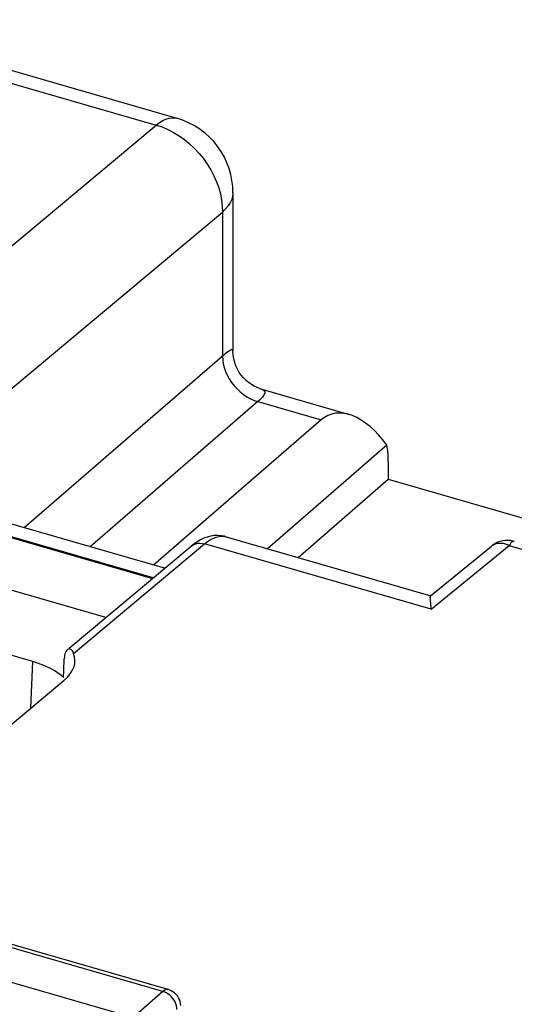
# Model space of a CAD drawing. Units: inches. Extents: x 77.1 to 133.2, y 117.8 to 179.2.
# Drawn here: x 98.3 to 104.4, y 167.1 to 179.2 of the extents above; entities that cross this region are included whole.
import ezdxf

# ---------------------------------------------------------------- set-up
doc = ezdxf.new("R2010")
doc.units = ezdxf.units.IN
doc.header["$MEASUREMENT"] = 0
for name, color, linetype in [('ASSI', 7, 'Continuous'), ('COPY_PUBLISH', 7, 'Continuous'), ('RACCORDO', 7, 'Continuous')]:
    doc.layers.add(name, color=color, linetype=linetype)

# ---------------------------------------------------------------- blocks, each defined once
blk = doc.blocks.new('block 88')
at = {"layer": 'COPY_PUBLISH', "color": 7, "lineweight": 25, "true_color": 0xffffff}
blk.add_lwpolyline([(98.899, 171.453), (98.892, 171.446), (98.884, 171.435), (98.876, 171.42), (98.87, 171.404), (98.866, 171.385), (98.863, 171.365), (98.861, 171.343)], dxfattribs=at)
blk = doc.blocks.new('block 99')
at = {"layer": 'COPY_PUBLISH', "color": 7, "lineweight": 25, "true_color": 0xffffff}
blk.add_lwpolyline([(97.327, 169.797), (98.86, 171.079)], dxfattribs=at)
blk = doc.blocks.new('block 100')
at = {"layer": 'COPY_PUBLISH', "color": 7, "lineweight": 25, "true_color": 0xffffff}
blk.add_lwpolyline([(98.923, 171.473), (100.42, 172.725)], dxfattribs=at)
blk = doc.blocks.new('block 101')
at = {"layer": 'COPY_PUBLISH', "color": 7, "lineweight": 25, "true_color": 0xffffff}
blk.add_lwpolyline([(98.977, 171.409), (100.583, 172.752)], dxfattribs=at)
blk = doc.blocks.new('block 104')
at = {"layer": 'COPY_PUBLISH', "color": 7, "lineweight": 25, "true_color": 0xffffff}
blk.add_lwpolyline([(100.583, 172.752), (100.619, 172.78), (100.656, 172.804), (100.692, 172.822), (100.727, 172.836), (100.762, 172.844), (100.795, 172.847), (100.827, 172.844), (100.849, 172.84)], dxfattribs=at)
blk = doc.blocks.new('block 105')
at = {"layer": 'COPY_PUBLISH', "color": 7, "lineweight": 25, "true_color": 0xffffff}
blk.add_lwpolyline([(100.42, 172.725), (100.43, 172.733), (100.452, 172.745), (100.475, 172.754), (100.5, 172.759), (100.527, 172.76), (100.555, 172.758), (100.583, 172.752)], dxfattribs=at)
blk = doc.blocks.new('block 145')
at = {"layer": 'COPY_PUBLISH', "color": 7, "lineweight": 25, "true_color": 0xffffff}
blk.add_lwpolyline([(100.072, 167.261), (99.706, 166.942)], dxfattribs=at)
blk = doc.blocks.new('block 317')
at = {"layer": 'COPY_PUBLISH', "color": 7, "lineweight": 25, "true_color": 0xffffff}
blk.add_lwpolyline([(98.452, 170.738), (98.475, 171.307)], dxfattribs=at)
blk = doc.blocks.new('block 339')
at = {"layer": 'COPY_PUBLISH', "color": 7, "lineweight": 25, "true_color": 0xffffff}
blk.add_lwpolyline([(100.245, 167.038), (100.244, 167.061), (100.239, 167.085), (100.232, 167.108), (100.222, 167.131), (100.21, 167.154), (100.195, 167.175), (100.178, 167.195), (100.159, 167.213), (100.138, 167.229), (100.117, 167.242), (100.094, 167.253), (100.072, 167.261)], dxfattribs=at)
blk = doc.blocks.new('block 399')
at = {"layer": 'COPY_PUBLISH', "color": 7, "lineweight": 25, "true_color": 0xffffff}
blk.add_lwpolyline([(100.293, 167.09), (100.289, 167.114), (100.283, 167.137), (100.275, 167.16), (100.264, 167.183), (100.25, 167.205), (100.234, 167.224), (100.215, 167.242), (100.195, 167.257), (100.172, 167.27), (100.149, 167.279), (100.139, 167.283)], dxfattribs=at)
blk = doc.blocks.new('block 422')
at = {"layer": 'COPY_PUBLISH', "color": 7, "lineweight": 25, "true_color": 0xffffff}
blk.add_lwpolyline([(98.977, 171.409), (98.97, 171.426), (98.961, 171.44), (98.952, 171.45), (98.942, 171.458), (98.931, 171.462), (98.921, 171.463), (98.911, 171.46), (98.901, 171.455), (98.899, 171.453)], dxfattribs=at)
blk = doc.blocks.new('block 608')
at = {"layer": 'COPY_PUBLISH', "color": 7, "lineweight": 25, "true_color": 0xffffff}
blk.add_lwpolyline([(100.138, 167.283), (100.133, 167.284), (100.121, 167.284), (100.11, 167.282), (100.097, 167.278), (100.085, 167.27), (100.072, 167.261)], dxfattribs=at)
blk = doc.blocks.new('block 649')
at = {"layer": 'COPY_PUBLISH', "color": 7, "lineweight": 25, "true_color": 0xffffff}
blk.add_lwpolyline([(97.108, 167.692), (99.706, 166.942)], dxfattribs=at)
blk = doc.blocks.new('block 657')
at = {"layer": 'COPY_PUBLISH', "color": 7, "lineweight": 25, "true_color": 0xffffff}
blk.add_lwpolyline([(100.072, 167.261), (97.496, 168.004)], dxfattribs=at)
blk = doc.blocks.new('block 662')
at = {"layer": 'COPY_PUBLISH', "color": 7, "lineweight": 25, "true_color": 0xffffff}
blk.add_lwpolyline([(100.138, 167.283), (97.564, 168.026)], dxfattribs=at)
blk = doc.blocks.new('block 692')
at = {"layer": 'COPY_PUBLISH', "color": 7, "lineweight": 25, "true_color": 0xffffff}
blk.add_lwpolyline([(98.475, 171.307), (94.068, 172.579)], dxfattribs=at)
blk = doc.blocks.new('block 694')
at = {"layer": 'COPY_PUBLISH', "color": 7, "lineweight": 25, "true_color": 0xffffff}
blk.add_lwpolyline([(99.37, 171.847), (94.308, 173.308)], dxfattribs=at)
blk = doc.blocks.new('block 714')
at = {"layer": 'COPY_PUBLISH', "color": 7, "lineweight": 25, "true_color": 0xffffff}
blk.add_lwpolyline([(100.849, 172.839), (100.827, 172.845), (100.787, 172.852), (100.745, 172.855), (100.703, 172.853), (100.66, 172.847), (100.617, 172.836), (100.575, 172.821), (100.534, 172.802), (100.493, 172.778), (100.452, 172.75), (100.42, 172.725)], dxfattribs=at)
blk = doc.blocks.new('block 715')
at = {"layer": 'COPY_PUBLISH', "color": 7, "lineweight": 25, "true_color": 0xffffff}
blk.add_lwpolyline([(95.465, 173.622), (99.946, 172.329)], dxfattribs=at)
blk = doc.blocks.new('block 720')
at = {"layer": 'COPY_PUBLISH', "color": 7, "lineweight": 25, "true_color": 0xffffff}
blk.add_lwpolyline([(100.849, 172.84), (103.36, 172.115)], dxfattribs=at)
blk = doc.blocks.new('block 755')
at = {"layer": 'COPY_PUBLISH', "color": 7, "lineweight": 25, "true_color": 0xffffff}
blk.add_open_spline([(98.853, 171.113), (98.856, 171.19), (98.859, 171.266), (98.861, 171.343)], degree=3, dxfattribs=at)
blk = doc.blocks.new('block 763')
at = {"layer": 'COPY_PUBLISH', "color": 7, "lineweight": 25, "true_color": 0xffffff}
blk.add_open_spline([(98.86, 171.079), (98.978, 171.178), (99.02, 171.295), (98.977, 171.409)], degree=3, dxfattribs=at)
blk = doc.blocks.new('block 764')
at = {"layer": 'COPY_PUBLISH', "color": 7, "lineweight": 25, "true_color": 0xffffff}
blk.add_open_spline([(98.853, 171.113), (98.765, 171.194), (98.635, 171.261), (98.475, 171.307)], degree=3, dxfattribs=at)
blk = doc.blocks.new('block 866')
at = {"layer": 'RACCORDO', "color": 7, "lineweight": 25, "true_color": 0xffffff}
blk.add_lwpolyline([(99.989, 177.891), (100.03, 177.922), (100.07, 177.947), (100.11, 177.965), (100.149, 177.976), (100.187, 177.981), (100.223, 177.979), (100.244, 177.974)], dxfattribs=at)
blk = doc.blocks.new('block 876')
at = {"layer": 'RACCORDO', "color": 7, "lineweight": 25, "true_color": 0xffffff}
blk.add_lwpolyline([(95.989, 174.548), (99.989, 177.891)], dxfattribs=at)
blk = doc.blocks.new('block 877')
at = {"layer": 'RACCORDO', "color": 7, "lineweight": 25, "true_color": 0xffffff}
blk.add_lwpolyline([(96.803, 173.481), (100.803, 176.824)], dxfattribs=at)
blk = doc.blocks.new('block 888')
at = {"layer": 'RACCORDO', "color": 7, "lineweight": 25, "true_color": 0xffffff}
blk.add_lwpolyline([(101.236, 174.497), (99.179, 172.715)], dxfattribs=at)
blk = doc.blocks.new('block 889')
at = {"layer": 'RACCORDO', "color": 7, "lineweight": 25, "true_color": 0xffffff}
blk.add_lwpolyline([(102.012, 174.273), (99.955, 172.491)], dxfattribs=at)
blk = doc.blocks.new('block 890')
at = {"layer": 'RACCORDO', "color": 7, "lineweight": 25, "true_color": 0xffffff}
blk.add_lwpolyline([(102.82, 173.962), (101.355, 172.693)], dxfattribs=at)
blk = doc.blocks.new('block 893')
at = {"layer": 'RACCORDO', "color": 7, "lineweight": 25, "true_color": 0xffffff}
blk.add_lwpolyline([(104.103, 172.725), (104.113, 172.733), (104.132, 172.744), (104.152, 172.753), (104.174, 172.759), (104.197, 172.762), (104.221, 172.762), (104.246, 172.76), (104.271, 172.754), (104.297, 172.746), (104.322, 172.734)], dxfattribs=at)
blk = doc.blocks.new('block 911')
at = {"layer": 'RACCORDO', "color": 7, "lineweight": 25, "true_color": 0xffffff}
blk.add_lwpolyline([(103.363, 171.949), (104.322, 172.734)], dxfattribs=at)
blk = doc.blocks.new('block 912')
at = {"layer": 'RACCORDO', "color": 7, "lineweight": 25, "true_color": 0xffffff}
blk.add_lwpolyline([(103.356, 172.114), (104.103, 172.725)], dxfattribs=at)
blk = doc.blocks.new('block 972')
at = {"layer": 'RACCORDO', "color": 7, "lineweight": 25, "true_color": 0xffffff}
blk.add_lwpolyline([(100.931, 177.061), (100.927, 177.02), (100.916, 176.979), (100.898, 176.938), (100.873, 176.899), (100.842, 176.861), (100.803, 176.824)], dxfattribs=at)
blk = doc.blocks.new('block 977')
at = {"layer": 'RACCORDO', "color": 7, "lineweight": 25, "true_color": 0xffffff}
blk.add_lwpolyline([(100.803, 175.055), (100.806, 175.009), (100.813, 174.962), (100.825, 174.915), (100.841, 174.868), (100.861, 174.822), (100.886, 174.776), (100.915, 174.733), (100.947, 174.692), (100.982, 174.653), (101.02, 174.617), (101.06, 174.585), (101.103, 174.557), (101.146, 174.532), (101.191, 174.512), (101.236, 174.497)], dxfattribs=at)
blk = doc.blocks.new('block 978')
at = {"layer": 'RACCORDO', "color": 7, "lineweight": 25, "true_color": 0xffffff}
blk.add_lwpolyline([(100.931, 177.061), (100.928, 177.137), (100.919, 177.212), (100.904, 177.286), (100.883, 177.357), (100.857, 177.427), (100.826, 177.495), (100.789, 177.56), (100.747, 177.623), (100.699, 177.683), (100.647, 177.739), (100.59, 177.79), (100.529, 177.837), (100.463, 177.88), (100.395, 177.916), (100.323, 177.947), (100.244, 177.974)], dxfattribs=at)
blk = doc.blocks.new('block 979')
at = {"layer": 'RACCORDO', "color": 7, "lineweight": 25, "true_color": 0xffffff}
blk.add_lwpolyline([(102.837, 173.76), (102.837, 173.785), (102.836, 173.808), (102.835, 173.832), (102.834, 173.855), (102.832, 173.877), (102.83, 173.899), (102.827, 173.921), (102.824, 173.942), (102.82, 173.962)], dxfattribs=at)
blk = doc.blocks.new('block 980')
at = {"layer": 'RACCORDO', "color": 7, "lineweight": 25, "true_color": 0xffffff}
blk.add_lwpolyline([(100.803, 176.824), (100.803, 175.055)], dxfattribs=at)
blk = doc.blocks.new('block 981')
at = {"layer": 'RACCORDO', "color": 7, "lineweight": 25, "true_color": 0xffffff}
blk.add_lwpolyline([(100.931, 177.061), (100.931, 175.121)], dxfattribs=at)
blk = doc.blocks.new('block 982')
at = {"layer": 'RACCORDO', "color": 7, "lineweight": 25, "true_color": 0xffffff}
blk.add_lwpolyline([(102.837, 173.76), (102.837, 173.544)], dxfattribs=at)
blk = doc.blocks.new('block 991')
at = {"layer": 'RACCORDO', "color": 7, "lineweight": 25, "true_color": 0xffffff}
blk.add_lwpolyline([(103.358, 172.022), (103.355, 172.052), (103.354, 172.064), (103.354, 172.076), (103.353, 172.086), (103.353, 172.095), (103.353, 172.102), (103.354, 172.108), (103.355, 172.112), (103.357, 172.114)], dxfattribs=at)
blk = doc.blocks.new('block 992')
at = {"layer": 'RACCORDO', "color": 7, "lineweight": 25, "true_color": 0xffffff}
blk.add_lwpolyline([(103.363, 171.949), (103.362, 171.969), (103.358, 172.022)], dxfattribs=at)
blk = doc.blocks.new('block 1002')
at = {"layer": 'RACCORDO', "color": 7, "lineweight": 25, "true_color": 0xffffff}
blk.add_lwpolyline([(100.931, 175.124), (100.93, 175.13), (100.926, 175.134), (100.919, 175.135), (100.91, 175.132), (100.898, 175.126), (100.883, 175.117), (100.866, 175.105), (100.847, 175.091), (100.826, 175.074), (98.371, 172.949)], dxfattribs=at)
blk = doc.blocks.new('block 1092')
at = {"layer": 'RACCORDO', "color": 7, "lineweight": 25, "true_color": 0xffffff}
blk.add_lwpolyline([(104.383, 172.783), (104.379, 172.784), (104.37, 172.783), (104.361, 172.779), (104.352, 172.772), (104.342, 172.763), (104.332, 172.75), (104.322, 172.734)], dxfattribs=at)
blk = doc.blocks.new('block 1093')
at = {"layer": 'RACCORDO', "color": 7, "lineweight": 25, "true_color": 0xffffff}
blk.add_lwpolyline([(104.383, 172.783), (104.366, 172.787), (104.336, 172.793), (104.305, 172.795), (104.273, 172.794), (104.241, 172.79), (104.209, 172.782), (104.178, 172.771), (104.148, 172.756), (104.12, 172.739), (104.103, 172.725)], dxfattribs=at)
blk = doc.blocks.new('block 1095')
at = {"layer": 'RACCORDO', "color": 7, "lineweight": 25, "true_color": 0xffffff}
blk.add_lwpolyline([(99.954, 172.335), (96.684, 173.279)], dxfattribs=at)
blk = doc.blocks.new('block 1096')
at = {"layer": 'RACCORDO', "color": 7, "lineweight": 25, "true_color": 0xffffff}
blk.add_lwpolyline([(100.093, 172.452), (96.94, 173.362)], dxfattribs=at)
blk = doc.blocks.new('block 1098')
at = {"layer": 'RACCORDO', "color": 7, "lineweight": 25, "true_color": 0xffffff}
blk.add_lwpolyline([(103.363, 171.949), (100.583, 172.752)], dxfattribs=at)
blk = doc.blocks.new('block 1099')
at = {"layer": 'RACCORDO', "color": 7, "lineweight": 25, "true_color": 0xffffff}
blk.add_lwpolyline([(104.322, 172.734), (112.469, 170.383)], dxfattribs=at)
blk = doc.blocks.new('block 1101')
at = {"layer": 'RACCORDO', "color": 7, "lineweight": 25, "true_color": 0xffffff}
blk.add_lwpolyline([(101.236, 174.497), (102.012, 174.273)], dxfattribs=at)
blk = doc.blocks.new('block 1103')
at = {"layer": 'RACCORDO', "color": 7, "lineweight": 25, "true_color": 0xffffff}
blk.add_lwpolyline([(101.289, 174.648), (101.264, 174.656), (101.228, 174.67), (101.193, 174.687), (101.158, 174.707), (101.124, 174.731), (101.092, 174.758), (101.062, 174.788), (101.034, 174.821), (101.009, 174.856), (100.987, 174.895), (100.968, 174.935), (100.953, 174.978), (100.941, 175.022), (100.934, 175.067), (100.931, 175.113), (100.931, 175.124)], dxfattribs=at)
blk = doc.blocks.new('block 1106')
at = {"layer": 'RACCORDO', "color": 7, "lineweight": 25, "true_color": 0xffffff}
blk.add_lwpolyline([(101.289, 174.648), (101.302, 174.643), (101.314, 174.635), (101.32, 174.626), (101.323, 174.614), (101.322, 174.601), (101.316, 174.587), (101.307, 174.571), (101.294, 174.554), (101.278, 174.535), (101.259, 174.516), (101.236, 174.497)], dxfattribs=at)
blk = doc.blocks.new('block 1124')
at = {"layer": 'RACCORDO', "color": 7, "lineweight": 25, "true_color": 0xffffff}
blk.add_lwpolyline([(100.244, 177.974), (100.244, 177.974)], dxfattribs=at)
blk = doc.blocks.new('block 1125')
at = {"layer": 'RACCORDO', "color": 7, "lineweight": 25, "true_color": 0xffffff}
blk.add_lwpolyline([(101.285, 174.649), (102.357, 174.339)], dxfattribs=at)
blk = doc.blocks.new('block 1126')
at = {"layer": 'RACCORDO', "color": 7, "lineweight": 25, "true_color": 0xffffff}
blk.add_lwpolyline([(95.799, 179.101), (99.989, 177.891)], dxfattribs=at)
blk = doc.blocks.new('block 1129')
at = {"layer": 'RACCORDO', "color": 7, "lineweight": 25, "true_color": 0xffffff}
blk.add_lwpolyline([(96.054, 179.184), (100.244, 177.974)], dxfattribs=at)
blk = doc.blocks.new('block 1132')
at = {"layer": 'RACCORDO', "color": 7, "lineweight": 25, "true_color": 0xffffff}
blk.add_lwpolyline([(99.989, 177.891), (100.061, 177.867), (100.132, 177.837), (100.202, 177.801), (100.27, 177.759), (100.336, 177.713), (100.4, 177.661), (100.46, 177.604), (100.517, 177.543), (100.569, 177.479), (100.617, 177.412), (100.66, 177.341), (100.698, 177.269), (100.73, 177.195), (100.757, 177.12), (100.778, 177.045), (100.793, 176.97), (100.801, 176.896), (100.803, 176.824)], dxfattribs=at)
blk = doc.blocks.new('block 1158')
at = {"layer": 'RACCORDO', "color": 7, "lineweight": 25, "true_color": 0xffffff}
blk.add_open_spline([(102.82, 173.962), (102.557, 174.331), (102.226, 174.458), (102.012, 174.273)], degree=3, dxfattribs=at)
blk = doc.blocks.new('block 1163')
at = {"layer": 'ASSI', "color": 7, "lineweight": 25, "true_color": 0xffffff}
blk.add_lwpolyline([(101.73, 172.585), (102.837, 173.544)], dxfattribs=at)
blk = doc.blocks.new('block 1305')
at = {"color": 7, "lineweight": 25, "true_color": 0xffffff}
blk.add_lwpolyline([(102.837, 173.544), (106.011, 172.628)], dxfattribs=at)

msp = doc.modelspace()

# ---------------------------------------------------------------- block references
msp.add_blockref('block 1305', (0, 0))
at = {"layer": 'ASSI'}
msp.add_blockref('block 1163', (0, 0), dxfattribs=at)
at = {"layer": 'COPY_PUBLISH'}
for name in ['block 715', 'block 694', 'block 714', 'block 105', 'block 104', 'block 720', 'block 100', 'block 101', 'block 692', 'block 88', 'block 422', 'block 755', 'block 763', 'block 317', 'block 764', 'block 99', 'block 657', 'block 662', 'block 649', 'block 145', 'block 608', 'block 339', 'block 399']:
    msp.add_blockref(name, (0, 0), dxfattribs=at)
at = {"layer": 'RACCORDO'}
for name in ['block 1129', 'block 1126', 'block 866', 'block 978', 'block 1124', 'block 876', 'block 1132', 'block 972', 'block 981', 'block 877', 'block 980', 'block 1002', 'block 977', 'block 1103', 'block 1106', 'block 1125', 'block 888', 'block 1101', 'block 1158', 'block 889', 'block 890', 'block 979', 'block 982', 'block 1096', 'block 1095', 'block 1093', 'block 893', 'block 1092', 'block 1098', 'block 912', 'block 911', 'block 1099', 'block 991', 'block 992']:
    msp.add_blockref(name, (0, 0), dxfattribs=at)

doc.saveas('drawing.dxf')
